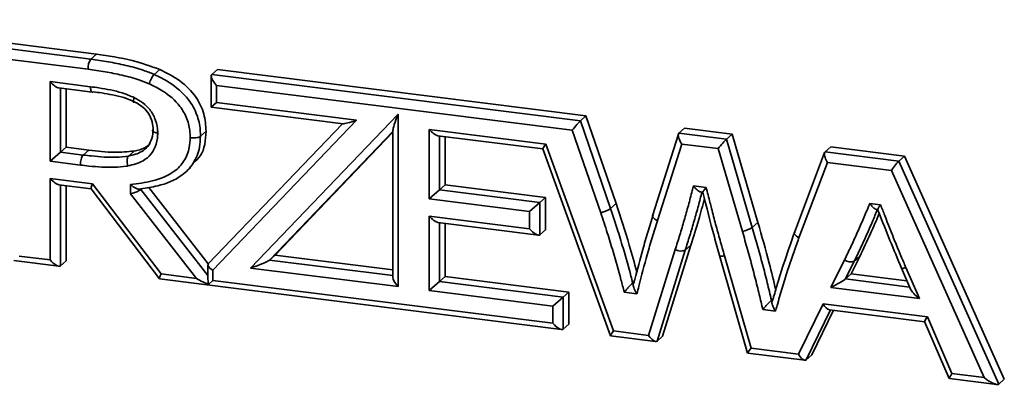
# Model space of a CAD drawing. Units: millimetres. Extents: x 0 to 420, y 0 to 297.
# Drawn here: x 313 to 318, y 98 to 100 of the extents above; entities that cross this region are included whole.
import ezdxf

# ---------------------------------------------------------------- set-up
doc = ezdxf.new("R2010")
doc.units = ezdxf.units.MM

msp = doc.modelspace()

# ---------------------------------------------------------------- linework, layer by layer
at = {"color": 7, "linetype": 'Continuous', "lineweight": 35}
for p, q in [((312.31028, 99.54757), (313.53709, 99.39301)), ((312.28502, 99.5253), (313.51184, 99.37073)), ((313.49921, 99.32593), (312.3058, 99.47628)), ((313.51184, 99.37073), (313.53709, 99.39301)), ((313.79561, 99.30262), (313.82087, 99.3249)), ((314.05299, 99.30256), (314.07824, 99.32483)), ((314.07824, 99.32483), (315.72869, 99.11689)), ((314.05068, 99.29617), (314.05068, 99.15605)), ((314.05299, 99.30256), (315.70343, 99.09462)), ((313.32951, 99.27018), (313.51039, 99.24739)), ((313.32951, 98.9139), (313.32951, 99.27018)), ((313.36892, 99.24195), (313.51837, 99.22312)), ((313.4008, 99.23793), (313.4008, 98.97677)), ((314.07377, 99.25354), (314.07377, 99.17641)), ((315.66741, 99.05276), (314.07377, 99.25354)), ((314.07377, 99.17641), (314.05068, 99.15605)), ((314.05068, 99.15605), (314.64128, 99.08164)), ((314.07377, 99.17641), (314.70132, 99.09735)), ((314.22658, 98.43595), (314.88734, 99.12536)), ((314.88734, 99.12536), (314.88734, 98.3527)), ((315.70343, 99.09462), (315.72869, 99.11689)), ((315.72869, 99.11689), (315.86415, 98.72425)), ((314.63901, 99.08193), (314.03739, 98.45431)), ((314.70132, 99.09735), (314.05865, 98.42691)), ((315.02662, 99.05637), (315.54884, 98.99057)), ((315.02662, 98.74518), (315.02662, 99.05637)), ((315.70343, 99.09462), (315.8389, 98.70197)), ((316.14504, 99.03898), (316.1703, 99.06125)), ((316.1703, 99.06125), (316.3824, 99.03453)), ((314.00254, 99.02561), (314.02779, 99.04788)), ((314.86425, 99.04358), (314.33736, 98.49384)), ((314.86425, 99.05171), (314.86425, 98.39533)), ((315.06603, 99.02813), (315.53533, 98.969)), ((315.09791, 99.02411), (315.09791, 98.80805)), ((315.79478, 98.68356), (315.66741, 99.05276)), ((316.14272, 99.03518), (316.02694, 98.66989)), ((316.14504, 99.03898), (316.35715, 99.01226)), ((316.35715, 99.01226), (316.3824, 99.03453)), ((316.35715, 99.01226), (316.47335, 98.61703)), ((316.3824, 99.03453), (316.4986, 98.6393)), ((313.37554, 98.9545), (313.4008, 98.97677)), ((313.4008, 98.97677), (313.50271, 98.96393)), ((315.53527, 98.96917), (315.83818, 98.13266)), ((315.54884, 98.99057), (315.85175, 98.15407)), ((316.1571, 98.99106), (316.04839, 98.64808)), ((316.31985, 98.97056), (316.1571, 98.99106)), ((316.42879, 98.60001), (316.31985, 98.97056)), ((316.79896, 98.9566), (316.82422, 98.97887)), ((316.82422, 98.97887), (317.15492, 98.9372)), ((313.37554, 98.9545), (313.32951, 98.9139)), ((313.37554, 98.9545), (313.47745, 98.94166)), ((313.47745, 98.94166), (313.50271, 98.96393)), ((313.68024, 98.9372), (313.70549, 98.95947)), ((316.79675, 98.95324), (316.66149, 98.59526)), ((316.79896, 98.9566), (317.12967, 98.91493)), ((317.12967, 98.91493), (317.15492, 98.9372)), ((317.15492, 98.9372), (317.60157, 97.9384)), ((313.465, 98.89683), (313.32951, 98.9139)), ((313.933, 98.86251), (313.95825, 98.88478)), ((316.80974, 98.90884), (316.68234, 98.57169)), ((317.09597, 98.87278), (316.80974, 98.90884)), ((317.12967, 98.91493), (317.57632, 97.91613)), ((313.32951, 98.83677), (313.51988, 98.81279)), ((313.32951, 98.47184), (313.32951, 98.83677)), ((317.51085, 97.94504), (317.09597, 98.87278)), ((313.36892, 98.80854), (313.51315, 98.79037)), ((313.4008, 98.80452), (313.4008, 98.46737)), ((313.5129, 98.79069), (313.81925, 98.38717)), ((313.51988, 98.81279), (313.82624, 98.40926)), ((313.68972, 98.76766), (313.68972, 98.80943)), ((313.77111, 98.79649), (314.03764, 98.45457)), ((315.07265, 98.78578), (315.09791, 98.80805)), ((315.09791, 98.80805), (315.54739, 98.75142)), ((316.21002, 98.80372), (316.26669, 98.79658)), ((313.98464, 98.3893), (313.68972, 98.76766)), ((313.73575, 98.79012), (313.73575, 98.78719)), ((315.07265, 98.78578), (315.02662, 98.74518)), ((315.07265, 98.78578), (315.52213, 98.72915)), ((315.52213, 98.72915), (315.54739, 98.75142)), ((315.54739, 98.75142), (315.54739, 98.60695)), ((316.24229, 98.77639), (316.25095, 98.77529)), ((315.4761, 98.68855), (315.02662, 98.74518)), ((315.52213, 98.72915), (315.4761, 98.68855)), ((315.52213, 98.72915), (315.52213, 98.58468)), ((315.8389, 98.70197), (315.86415, 98.72425)), ((316.99937, 98.72536), (317.0477, 98.71927)), ((315.02662, 98.66805), (315.4761, 98.61142)), ((315.02662, 98.33515), (315.02662, 98.66805)), ((315.4761, 98.61142), (315.4761, 98.68855)), ((317.02852, 98.69842), (317.0347, 98.69764)), ((315.06603, 98.63982), (315.51551, 98.58319)), ((315.09791, 98.6358), (315.09791, 98.39802)), ((316.47335, 98.61703), (316.4986, 98.6393)), ((315.52213, 98.58468), (315.54739, 98.60695)), ((316.19805, 98.53771), (316.07191, 98.13084)), ((316.1728, 98.51544), (316.19805, 98.53771)), ((313.19023, 98.48939), (313.32951, 98.47184)), ((314.31211, 98.47157), (314.33736, 98.49384)), ((314.33736, 98.49384), (314.86425, 98.42746)), ((316.00919, 98.13423), (316.12823, 98.51819)), ((316.1728, 98.51544), (316.04665, 98.10857)), ((316.32706, 98.4915), (316.45252, 98.05522)), ((316.34876, 98.49024), (316.46775, 98.07646)), ((316.95462, 98.48811), (316.91589, 98.40927)), ((316.92937, 98.46584), (316.95462, 98.48811)), ((313.16714, 98.46903), (313.36892, 98.44361)), ((313.37554, 98.4451), (313.4008, 98.46737)), ((314.03556, 98.44975), (314.03556, 98.38961)), ((316.82557, 98.3488), (316.88646, 98.47275)), ((316.92937, 98.46584), (316.89063, 98.387)), ((317.16084, 98.43805), (317.22168, 98.2989)), ((313.82624, 98.40926), (313.98464, 98.3893)), ((314.05865, 98.42691), (314.05865, 98.37998)), ((314.88734, 98.3527), (314.22658, 98.43595)), ((315.07265, 98.37575), (315.09791, 98.39802)), ((315.09791, 98.39802), (315.65157, 98.32827)), ((316.89063, 98.387), (316.91589, 98.40927)), ((316.91589, 98.40927), (317.1657, 98.3778)), ((317.14069, 98.435), (317.18177, 98.34103)), ((313.8199, 98.38679), (315.6197, 98.16004)), ((314.05865, 98.37998), (314.03902, 98.36267)), ((314.05865, 98.37998), (315.58029, 98.18827)), ((315.07265, 98.37575), (315.02662, 98.33515)), ((315.07265, 98.37575), (315.62632, 98.306)), ((315.93812, 98.36964), (315.94473, 98.37547)), ((315.93812, 98.36964), (315.94309, 98.36901)), ((315.58029, 98.2654), (315.02662, 98.33515)), ((315.62632, 98.306), (315.58029, 98.2654)), ((315.62632, 98.306), (315.65157, 98.32827)), ((315.62632, 98.306), (315.62632, 98.16153)), ((315.65157, 98.32827), (315.65157, 98.1838)), ((315.95659, 98.32091), (315.90007, 98.32803)), ((317.22168, 98.2989), (316.82557, 98.3488)), ((315.58029, 98.18827), (315.58029, 98.2654)), ((316.5591, 98.2914), (316.56631, 98.29776)), ((316.5591, 98.2914), (316.56428, 98.29075)), ((316.67996, 98.04973), (316.79015, 98.27614)), ((316.79015, 98.27614), (317.25709, 98.21731)), ((316.57695, 98.24275), (316.52028, 98.24989)), ((316.83666, 98.24701), (316.7392, 98.04677)), ((316.8183, 98.24932), (317.24505, 98.19556)), ((317.25709, 98.21731), (317.36728, 97.96313)), ((315.62632, 98.16153), (315.65157, 98.1838)), ((317.24496, 98.19576), (317.35515, 97.94158)), ((315.83841, 98.13248), (316.04059, 98.10701)), ((315.85175, 98.15407), (316.00919, 98.13423)), ((316.04665, 98.10857), (316.07191, 98.13084)), ((316.45268, 98.05509), (316.7081, 98.02291)), ((316.46775, 98.07646), (316.67996, 98.04973)), ((316.71395, 98.0245), (316.7392, 98.04677)), ((317.36728, 97.96313), (317.51085, 97.94504)), ((317.35546, 97.94135), (317.56857, 97.9145)), ((317.60157, 97.9384), (317.57632, 97.91613)), ((317.60157, 97.93812), (317.57632, 97.91585)), ((317.60157, 97.9384), (317.60157, 97.93812))]:
    msp.add_line(p, q, dxfattribs=at)
at = {"color": 8, "linetype": 'Continuous', "lineweight": 35}
for p, q in [((313.37554, 99.24111), (313.37554, 98.9545)), ((314.86425, 99.04766), (314.31211, 98.47157)), ((315.07265, 99.0273), (315.07265, 98.78578)), ((313.37554, 98.8077), (313.37554, 98.4451)), ((313.73575, 98.78719), (314.03556, 98.40258)), ((315.07265, 98.63898), (315.07265, 98.37575)), ((314.31211, 98.47157), (314.86425, 98.40201)), ((316.89063, 98.387), (317.17747, 98.35086)), ((316.82308, 98.24872), (316.71395, 98.0245))]:
    msp.add_line(p, q, dxfattribs=at)
at = {"color": 8, "linetype": 'Continuous', "lineweight": 35, "flags": 128}
msp.add_lwpolyline([(316.32706, 98.49151), (316.32777, 98.49048), (316.32983, 98.48949), (316.33311, 98.48897), (316.33747, 98.48892), (316.34276, 98.48935), (316.34876, 98.49024)], dxfattribs=at)
at = {"color": 7, "linetype": 'Continuous', "lineweight": 35}
for centre, radius, start, end in [((313.56939, 99.33033), 0.07032, 144.93096, 183.59317), ((316.41181, 98.71132), 0.11259, 278.67359, 303.131), ((316.15332, 98.56222), 0.05068, 240.32968, 292.60692), ((316.91409, 98.50763), 0.0445, 231.62065, 290.08167), ((317.56985, 97.92314), 0.00974, 304.85255, 311.56403)]:
    msp.add_arc(centre, radius, start, end, dxfattribs=at)
for centre, major_axis, ratio, start_param, end_param in [((314.08639, 99.26468), (-0.03341, 0.03788), 0.3333333, 0, 1.5707963), ((313.34214, 99.28132), (-0.03341, 0.03788), 0.3333333, 1.5707963, 2.7802255), ((314.89996, 99.1365), (0.035, 0.0871), 0.0816392, 1.7317253, 2.9411545), ((314.71394, 99.10849), (0.07396, 0.02621), 0.0816408, 3.3025403, 4.5119695), ((315.03925, 99.0675), (-0.03341, 0.03788), 0.3333333, 1.5707963, 2.7802255), ((315.68003, 99.0639), (0.02649, 0.03262), 0.0721137, 0.4062103, 1.9770067), ((316.16973, 99.0022), (-0.02391, 0.03737), 0.3756829, 0.058046, 1.6288423), ((316.33247, 98.9817), (0.02765, 0.03248), 0.0610944, 0.4013518, 1.9721481), ((315.56147, 99.00171), (0.02611, 0.03267), 0.0757892, 1.9784953, 3.0952608), ((316.82236, 98.91998), (-0.02247, 0.03731), 0.3812285, 0.0695101, 1.6403064), ((317.1086, 98.88391), (0.02437, 0.03288), 0.0937944, 0.4140884, 1.9848847), ((313.34214, 98.84791), (-0.03341, 0.03788), 0.3333333, 1.5707963, 2.7802255), ((313.53251, 98.82392), (0.01932, 0.03349), 0.1524978, 1.9962022, 3.0775539), ((313.70234, 98.77879), (0.03564, 0.01225), 0.1872391, 4.2867548, 5.8575511), ((315.03925, 98.67919), (-0.03341, 0.03788), 0.3333333, 1.5707963, 2.7802255), ((315.48873, 98.62256), (-0.03341, 0.03788), 0.3333333, 1.5707963, 3.1415927), ((313.34214, 98.48298), (-0.03341, 0.03788), 0.3333333, 1.5707963, 3.1415927), ((314.07127, 98.43805), (0.03525, -0.01417), 0.4039804, 2.9411732, 4.5119695), ((314.23921, 98.44708), (0.07395, 0.02621), 0.0816392, 4.5119508, 6.0827471), ((313.83886, 98.4204), (0.01932, 0.03349), 0.1524978, 1.9962022, 3.2056314), ((314.89996, 98.36384), (-0.03341, 0.03788), 0.3333333, 0.3613671, 1.5707963), ((313.99727, 98.40044), (0.07407, -0.04212), 0.1872391, 4.6481219, 5.4134284), ((314.07127, 98.3055), (-0.03253, 0.09464), 0.1558194, 0.4256342, 0.8697569), ((316.83819, 98.35994), (0.05391, 0.02906), 0.0645886, 4.4413004, 6.0120967), ((317.2343, 98.31003), (0.05303, -0.03964), 0.2492438, 3.5550155, 4.6603333), ((316.80278, 98.28727), (-0.02015, 0.03721), 0.3892453, 1.6602504, 2.8696796), ((317.26972, 98.22844), (0.02463, 0.03284), 0.0909434, 1.9839701, 3.089786), ((315.59291, 98.19941), (-0.03341, 0.03788), 0.3333333, 1.5707963, 3.1415927), ((315.86438, 98.16521), (0.02611, 0.03267), 0.0757892, 1.9784953, 3.0952608), ((316.02182, 98.14537), (-0.02408, 0.03737), 0.3750027, 1.6275341, 3.1983304), ((316.48037, 98.0876), (0.0278, 0.03247), 0.0596994, 1.9714894, 3.1022667), ((316.69259, 98.06086), (-0.02015, 0.03721), 0.3892453, 1.6602504, 3.2310468), ((317.37991, 97.97427), (0.02463, 0.03284), 0.0909434, 1.9839701, 3.089786), ((317.52347, 97.95618), (0.05357, -0.0397), 0.2472698, 4.6596677, 6.1594236), ((317.57632, 97.83801), (0.00183, 0.07891), 0.1583223, 0.1452514, 0.2162919)]:
    msp.add_ellipse(centre, major_axis=major_axis, ratio=ratio, start_param=start_param, end_param=end_param, dxfattribs=at)
for points, knots in [([(313.51184, 99.37073), (313.53782, 99.36713), (313.5899, 99.35991), (313.66822, 99.34379), (313.73732, 99.32595), (313.77926, 99.30917), (313.79561, 99.30262)], [0, 0, 0, 0, 0.2720653, 0.5451891, 0.8227016, 1, 1, 1, 1]), ([(313.53709, 99.39301), (313.59073, 99.38554), (313.68647, 99.3722), (313.77981, 99.33935), (313.82087, 99.3249)], [0, 0, 0, 0, 0.5602086, 1, 1, 1, 1]), ([(313.77316, 99.26053), (313.75783, 99.26666), (313.71793, 99.28263), (313.65154, 99.2997), (313.57548, 99.31535), (313.52462, 99.3224), (313.49921, 99.32593)], [0, 0, 0, 0, 0.1722351, 0.4483609, 0.7243549, 1, 1, 1, 1]), ([(313.82087, 99.3249), (313.85146, 99.30932), (313.91255, 99.27823), (313.98319, 99.20825), (314.02255, 99.1263), (314.02604, 99.07404), (314.02779, 99.04788)], [0, 0, 0, 0, 0.2804565, 0.5600811, 0.7798125, 1, 1, 1, 1]), ([(313.79561, 99.30262), (313.79408, 99.30103), (313.79103, 99.29784), (313.78556, 99.28917), (313.78019, 99.27879), (313.77617, 99.26927), (313.77404, 99.26326), (313.7733, 99.26097), (313.77316, 99.26053)], [0, 0, 0, 0, 0.21459695, 0.42919306, 0.64381383, 0.8584865, 0.97308667, 1, 1, 1, 1]), ([(313.79561, 99.30262), (313.81801, 99.29155), (313.87464, 99.26356), (313.94463, 99.20333), (313.98903, 99.12495), (314.00158, 99.06738), (314.00233, 99.03471), (314.00254, 99.02561)], [0, 0, 0, 0, 0.2051415, 0.5187667, 0.7217231, 0.9225431, 1, 1, 1, 1]), ([(313.51039, 99.24739), (313.52302, 99.24571), (313.55279, 99.24176), (313.60015, 99.23314), (313.65348, 99.2213), (313.68828, 99.20639), (313.70609, 99.19875)], [0, 0, 0, 0, 0.1914041, 0.4509598, 0.7189326, 1, 1, 1, 1]), ([(313.9565, 99.01872), (313.95631, 99.02686), (313.95568, 99.05517), (313.94507, 99.10458), (313.90658, 99.17249), (313.84445, 99.22531), (313.79365, 99.25041), (313.77316, 99.26053)], [0, 0, 0, 0, 0.0789172, 0.2744282, 0.470142, 0.7863326, 1, 1, 1, 1]), ([(313.51839, 99.22325), (313.51847, 99.22319), (313.51978, 99.22236), (313.52135, 99.22366), (313.52282, 99.22488)], [0, 0, 0, 0, 0.0659523, 1, 1, 1, 1]), ([(313.70717, 99.17974), (313.70664, 99.17998), (313.691, 99.18736), (313.65868, 99.20001), (313.60975, 99.21117), (313.5642, 99.21938), (313.53531, 99.22322), (313.52282, 99.22488)], [0, 0, 0, 0, 0.0089318, 0.2660595, 0.5351825, 0.7989554, 1, 1, 1, 1]), ([(313.70609, 99.19875), (313.70593, 99.19833), (313.70509, 99.19612), (313.70327, 99.19082), (313.70156, 99.18396), (313.7015, 99.17884), (313.70329, 99.17698), (313.70587, 99.17882), (313.70717, 99.17974)], [0, 0, 0, 0, 0.026662, 0.1415196, 0.3561928, 0.570812, 0.7854056, 1, 1, 1, 1]), ([(313.70609, 99.19875), (313.70931, 99.19707), (313.72586, 99.18845), (313.75595, 99.16873), (313.78318, 99.13773), (313.80217, 99.09997), (313.81015, 99.06932), (313.81101, 99.04665), (313.81124, 99.04065)], [0, 0, 0, 0, 0.0545654, 0.2799845, 0.5306074, 0.6472147, 0.9066151, 1, 1, 1, 1]), ([(313.79043, 99.05588), (313.79025, 99.06087), (313.78958, 99.07875), (313.78332, 99.10277), (313.76891, 99.13163), (313.74757, 99.15564), (313.72372, 99.17111), (313.71, 99.17826), (313.70717, 99.17974)], [0, 0, 0, 0, 0.0985419, 0.3531518, 0.4674513, 0.7053078, 0.9391434, 1, 1, 1, 1]), ([(313.68024, 98.9372), (313.70101, 98.94214), (313.73361, 98.9499), (313.76655, 98.97731), (313.78424, 99.00838), (313.7898, 99.03547), (313.79034, 99.05295), (313.79043, 99.05588)], [0, 0, 0, 0, 0.3529798, 0.5537613, 0.7182092, 0.9527135, 1, 1, 1, 1]), ([(313.81124, 99.04065), (313.81088, 99.04069), (313.80842, 99.041), (313.80253, 99.04203), (313.79486, 99.04438), (313.78926, 99.04795), (313.78728, 99.05199), (313.78938, 99.05459), (313.79043, 99.05588)], [0, 0, 0, 0, 0.02055145, 0.14183064, 0.35652339, 0.57106319, 0.78553034, 1, 1, 1, 1]), ([(313.81124, 99.04065), (313.81113, 99.0371), (313.81046, 99.01539), (313.8034, 98.98138), (313.78077, 98.942), (313.7407, 98.90818), (313.70151, 98.89853), (313.67755, 98.89264)], [0, 0, 0, 0, 0.0465734, 0.2849719, 0.4560731, 0.6675615, 1, 1, 1, 1]), ([(313.68972, 98.80943), (313.72236, 98.81359), (313.79157, 98.82242), (313.87736, 98.85558), (313.93227, 98.91274), (313.95391, 98.96732), (313.95577, 99.00429), (313.9565, 99.01872)], [0, 0, 0, 0, 0.2577741, 0.5465716, 0.7178591, 0.8898782, 1, 1, 1, 1]), ([(314.00254, 99.02561), (314.0017, 99.00916), (313.9995, 98.96618), (313.97426, 98.90285), (313.91198, 98.83775), (313.82653, 98.80371), (313.76111, 98.79391), (313.73575, 98.79012)], [0, 0, 0, 0, 0.1200614, 0.3136573, 0.5032687, 0.8074696, 1, 1, 1, 1]), ([(314.00254, 99.02561), (314.00075, 99.02441), (313.99717, 99.022), (313.98763, 99.0194), (313.97628, 99.01794), (313.96595, 99.01786), (313.95945, 99.01836), (313.95698, 99.01867), (313.9565, 99.01872)], [0, 0, 0, 0, 0.2146022, 0.4292037, 0.6438277, 0.8584992, 0.972504, 1, 1, 1, 1]), ([(314.02779, 99.04788), (314.02506, 99.00785), (314.02119, 98.9511), (313.98217, 98.91694), (313.97068, 98.90687)], [0, 0, 0, 0, 0.7055158, 1, 1, 1, 1]), ([(313.70549, 98.95947), (313.72235, 98.96273), (313.75026, 98.96814), (313.77091, 98.98616), (313.77909, 98.9933)], [0, 0, 0, 0, 0.60373311, 1, 1, 1, 1]), ([(313.47745, 98.94166), (313.47604, 98.94003), (313.4732, 98.93678), (313.46945, 98.92764), (313.46662, 98.91656), (313.46536, 98.90686), (313.46502, 98.90034), (313.465, 98.89783), (313.465, 98.89683)], [0, 0, 0, 0, 0.2146457, 0.4292914, 0.6439384, 0.8585881, 0.9434374, 1, 1, 1, 1]), ([(313.47745, 98.94166), (313.48997, 98.94019), (313.52127, 98.93652), (313.5704, 98.93226), (313.6259, 98.93078), (313.66177, 98.93501), (313.68024, 98.9372)], [0, 0, 0, 0, 0.18361426, 0.45918327, 0.72145797, 1, 1, 1, 1]), ([(313.50271, 98.96393), (313.54101, 98.95914), (313.60938, 98.95058), (313.67614, 98.95675), (313.70549, 98.95947)], [0, 0, 0, 0, 0.5602514, 1, 1, 1, 1]), ([(313.68024, 98.9372), (313.67893, 98.93558), (313.67631, 98.93233), (313.67424, 98.92324), (313.67389, 98.91224), (313.67518, 98.90198), (313.67671, 98.89551), (313.67743, 98.89304), (313.67755, 98.89264)], [0, 0, 0, 0, 0.214531, 0.4290603, 0.6436395, 0.8583235, 0.9774148, 1, 1, 1, 1]), ([(313.67755, 98.89264), (313.67567, 98.89235), (313.65572, 98.88927), (313.61703, 98.88603), (313.56043, 98.88711), (313.50968, 98.8916), (313.47765, 98.89535), (313.465, 98.89683)], [0, 0, 0, 0, 0.0273421, 0.289675, 0.5517298, 0.8229463, 1, 1, 1, 1]), ([(313.73575, 98.79012), (313.73428, 98.7893), (313.73133, 98.78767), (313.72403, 98.78852), (313.71508, 98.79169), (313.70405, 98.79784), (313.69544, 98.80434), (313.69063, 98.8086), (313.68979, 98.80935), (313.68972, 98.80943)], [0, 0, 0, 0, 0.1599115, 0.3193048, 0.4906733, 0.6967499, 0.9468458, 0.9948996, 1, 1, 1, 1]), ([(316.12823, 98.51819), (316.13512, 98.54001), (316.14892, 98.58364), (316.16851, 98.64957), (316.18711, 98.7159), (316.20054, 98.76744), (316.20819, 98.79671), (316.21002, 98.80372)], [0, 0, 0, 0, 0.2317514, 0.4635092, 0.6952667, 0.9270209, 1, 1, 1, 1]), ([(316.24233, 98.77665), (316.24093, 98.77686), (316.23744, 98.77738), (316.23034, 98.78175), (316.22134, 98.78949), (316.21447, 98.79756), (316.21072, 98.80272), (316.21008, 98.80363), (316.21002, 98.80372)], [0, 0, 0, 0, 0.143898, 0.3597844, 0.6192272, 0.9338584, 0.9935756, 1, 1, 1, 1]), ([(316.2509, 98.77576), (316.25084, 98.77581), (316.25058, 98.77598), (316.25261, 98.77903), (316.25712, 98.78503), (316.26246, 98.79157), (316.26602, 98.79579), (316.26663, 98.79651), (316.26669, 98.79658)], [0, 0, 0, 0, 0.0847683, 0.3168098, 0.5950817, 0.9317476, 0.9930978, 1, 1, 1, 1]), ([(316.26669, 98.79658), (316.27236, 98.77416), (316.28031, 98.74276), (316.29438, 98.68772), (316.30906, 98.63148), (316.3287, 98.56081), (316.34208, 98.51375), (316.34876, 98.49024)], [0, 0, 0, 0, 0.2191006, 0.306849, 0.5380241, 0.7691963, 1, 1, 1, 1]), ([(316.2592, 98.74677), (316.25077, 98.71523), (316.23198, 98.6449), (316.21011, 98.57582), (316.19805, 98.53771)], [0, 0, 0, 0, 0.4483083, 1, 1, 1, 1]), ([(316.25168, 98.77596), (316.26831, 98.70906), (316.29193, 98.614), (316.31908, 98.51951), (316.32712, 98.49153)], [0, 0, 0, 0, 0.7037964, 1, 1, 1, 1]), ([(315.86415, 98.72425), (315.88436, 98.66253), (315.9176, 98.56104), (315.94523, 98.4585), (315.95605, 98.41832)], [0, 0, 0, 0, 0.6081529, 1, 1, 1, 1]), ([(316.88646, 98.47275), (316.89592, 98.49224), (316.91483, 98.53123), (316.94165, 98.59061), (316.96796, 98.65028), (316.98682, 98.69541), (316.9973, 98.72042), (316.99937, 98.72536)], [0, 0, 0, 0, 0.2354205, 0.4709868, 0.706552, 0.9421214, 1, 1, 1, 1]), ([(317.02856, 98.69867), (317.02709, 98.69892), (317.02357, 98.69952), (317.01669, 98.70425), (317.00816, 98.71259), (317.00235, 98.72055), (316.99943, 98.72526), (316.99937, 98.72536)], [0, 0, 0, 0, 0.1634084, 0.3918559, 0.6577974, 0.9932045, 1, 1, 1, 1]), ([(317.03488, 98.69813), (317.03477, 98.69821), (317.03437, 98.69846), (317.03606, 98.70189), (317.04013, 98.70857), (317.04477, 98.71523), (317.04765, 98.71919), (317.0477, 98.71927)], [0, 0, 0, 0, 0.0980023, 0.3452583, 0.6326352, 0.9926424, 1, 1, 1, 1]), ([(317.0477, 98.71927), (317.05397, 98.70302), (317.07511, 98.64827), (317.10506, 98.57162), (317.13679, 98.49421), (317.15347, 98.45526), (317.16084, 98.43805)], [0, 0, 0, 0, 0.1725891, 0.5814856, 0.8151427, 1, 1, 1, 1]), ([(315.79478, 98.68356), (315.79552, 98.68374), (315.79786, 98.68429), (315.80402, 98.68594), (315.81352, 98.68901), (315.82439, 98.69339), (315.8336, 98.69798), (315.83713, 98.70064), (315.8389, 98.70197)], [0, 0, 0, 0, 0.04470182, 0.14140823, 0.3560629, 0.57071073, 0.78535531, 1, 1, 1, 1]), ([(315.90007, 98.32803), (315.89519, 98.34649), (315.87918, 98.40712), (315.85453, 98.49568), (315.82363, 98.59562), (315.80465, 98.65349), (315.79478, 98.68356)], [0, 0, 0, 0, 0.1549286, 0.5088239, 0.7447421, 1, 1, 1, 1]), ([(315.8389, 98.70197), (315.84072, 98.69644), (315.85065, 98.66617), (315.86967, 98.60785), (315.89908, 98.5127), (315.92158, 98.43206), (315.93548, 98.3796), (315.93812, 98.36964)], [0, 0, 0, 0, 0.05023, 0.2748, 0.5290766, 0.9106085, 1, 1, 1, 1]), ([(315.94309, 98.36901), (315.94443, 98.37429), (315.95723, 98.42465), (315.97722, 98.50075), (316.00546, 98.59644), (316.02117, 98.64745), (316.02905, 98.67301)], [0, 0, 0, 0, 0.0515537, 0.4919916, 0.7454144, 1, 1, 1, 1]), ([(316.04839, 98.64808), (316.0473, 98.64856), (316.04497, 98.64961), (316.0395, 98.65248), (316.03278, 98.65706), (316.02772, 98.66304), (316.0259, 98.66752), (316.02707, 98.66936), (316.02732, 98.66976)], [0, 0, 0, 0, 0.0785971, 0.1675998, 0.4219933, 0.6763852, 0.9307762, 1, 1, 1, 1]), ([(317.04159, 98.68006), (317.02883, 98.64997), (317.00133, 98.58515), (316.97092, 98.52197), (316.95462, 98.48811)], [0, 0, 0, 0, 0.4641726, 1, 1, 1, 1]), ([(317.03456, 98.69801), (317.0363, 98.69349), (317.07027, 98.60542), (317.10685, 98.51812), (317.14155, 98.4353)], [0, 0, 0, 0, 0.0513315, 1, 1, 1, 1]), ([(316.04839, 98.64808), (316.04834, 98.6479), (316.04049, 98.62244), (316.02486, 98.57169), (315.99617, 98.47449), (315.97426, 98.39054), (315.95945, 98.33219), (315.95659, 98.32091)], [0, 0, 0, 0, 0.0016166, 0.2358144, 0.4700181, 0.8975594, 1, 1, 1, 1]), ([(316.47335, 98.61703), (316.48126, 98.5897), (316.49711, 98.53498), (316.51929, 98.45258), (316.5402, 98.37139), (316.55291, 98.31759), (316.5591, 98.2914)], [0, 0, 0, 0, 0.2527746, 0.5061602, 0.7596351, 1, 1, 1, 1]), ([(316.4986, 98.6393), (316.51594, 98.57872), (316.54454, 98.47875), (316.56872, 98.37812), (316.57825, 98.33848)], [0, 0, 0, 0, 0.6060529, 1, 1, 1, 1]), ([(316.52028, 98.24989), (316.51498, 98.27236), (316.50676, 98.30725), (316.49173, 98.36952), (316.47444, 98.4366), (316.45241, 98.51847), (316.43666, 98.57285), (316.42879, 98.60001)], [0, 0, 0, 0, 0.1918713, 0.2978598, 0.5320472, 0.766237, 1, 1, 1, 1]), ([(316.56428, 98.29075), (316.56579, 98.29596), (316.57353, 98.32267), (316.58902, 98.37569), (316.61922, 98.47355), (316.64593, 98.54867), (316.6635, 98.59808)], [0, 0, 0, 0, 0.0502313, 0.2574428, 0.5115047, 1, 1, 1, 1]), ([(316.68234, 98.57169), (316.68108, 98.56821), (316.66339, 98.51934), (316.6374, 98.44457), (316.60696, 98.34627), (316.58936, 98.2856), (316.57937, 98.25109), (316.57695, 98.24275)], [0, 0, 0, 0, 0.0322253, 0.4530766, 0.6889518, 0.9248213, 1, 1, 1, 1]), ([(315.90007, 98.32803), (315.90013, 98.32811), (315.9007, 98.32879), (315.90432, 98.33311), (315.91099, 98.34087), (315.91994, 98.35091), (315.92748, 98.35907), (315.93386, 98.36569), (315.9367, 98.36832), (315.93812, 98.36964)], [0, 0, 0, 0, 0.00514247, 0.04798424, 0.29739225, 0.5042204, 0.67719131, 0.83834288, 1, 1, 1, 1]), ([(315.95659, 98.32091), (315.95652, 98.321), (315.95586, 98.32193), (315.95222, 98.32726), (315.94683, 98.33662), (315.94209, 98.34833), (315.94005, 98.3576), (315.94011, 98.36494), (315.94209, 98.36765), (315.94309, 98.36901)], [0, 0, 0, 0, 0.0050939, 0.0539674, 0.3041671, 0.5101237, 0.6812413, 0.8403605, 1, 1, 1, 1]), ([(316.52028, 98.24989), (316.52034, 98.24997), (316.52352, 98.25365), (316.53036, 98.26142), (316.54021, 98.27223), (316.54846, 98.28096), (316.55487, 98.28749), (316.55769, 98.29009), (316.5591, 98.2914)], [0, 0, 0, 0, 0.0050916, 0.2590979, 0.5104839, 0.6814963, 0.8404872, 1, 1, 1, 1]), ([(316.57695, 98.24275), (316.57689, 98.24284), (316.57633, 98.24366), (316.57288, 98.24885), (316.56768, 98.25809), (316.56308, 98.26985), (316.56113, 98.27921), (316.56127, 98.28664), (316.56327, 98.28938), (316.56428, 98.29075)], [0, 0, 0, 0, 0.0051513, 0.0469283, 0.2961899, 0.5031691, 0.6764687, 0.8379829, 1, 1, 1, 1])]:
    msp.add_open_spline(points, degree=3, knots=knots, dxfattribs=at)
at = {"color": 8, "linetype": 'Continuous', "lineweight": 35}
for points, knots in [([(313.51039, 99.24739), (313.51039, 99.24648), (313.5104, 99.24402), (313.51073, 99.23814), (313.512, 99.23078), (313.51472, 99.2246), (313.5172, 99.22369), (313.51839, 99.22325)], [0, 0, 0, 0, 0.0682768, 0.1836023, 0.462298, 0.7409891, 1, 1, 1, 1]), ([(316.24801, 98.77566), (316.24268, 98.75524), (316.23148, 98.71239), (316.2133, 98.64755), (316.19359, 98.58122), (316.17972, 98.53734), (316.1728, 98.51544)], [0, 0, 0, 0, 0.2330827, 0.4890665, 0.7449849, 1, 1, 1, 1]), ([(317.03366, 98.69777), (317.02626, 98.6801), (317.01041, 98.64226), (316.98505, 98.58476), (316.95802, 98.52492), (316.93893, 98.48556), (316.92937, 98.46584)], [0, 0, 0, 0, 0.2254861, 0.4826968, 0.7408907, 1, 1, 1, 1]), ([(316.68234, 98.57169), (316.68153, 98.57209), (316.67923, 98.57324), (316.6738, 98.57636), (316.667, 98.58146), (316.66205, 98.58782), (316.66032, 98.59262), (316.66159, 98.59459), (316.66191, 98.59508)], [0, 0, 0, 0, 0.0582551, 0.1647382, 0.4148026, 0.6648619, 0.9149188, 1, 1, 1, 1]), ([(317.16084, 98.43805), (317.15986, 98.43773), (317.15765, 98.43699), (317.15245, 98.43544), (317.14627, 98.43406), (317.14164, 98.43379), (317.14129, 98.43478), (317.14117, 98.43514)], [0, 0, 0, 0, 0.0898257, 0.2029954, 0.5111164, 0.8192349, 1, 1, 1, 1])]:
    msp.add_open_spline(points, degree=3, knots=knots, dxfattribs=at)

doc.saveas('drawing.dxf')
